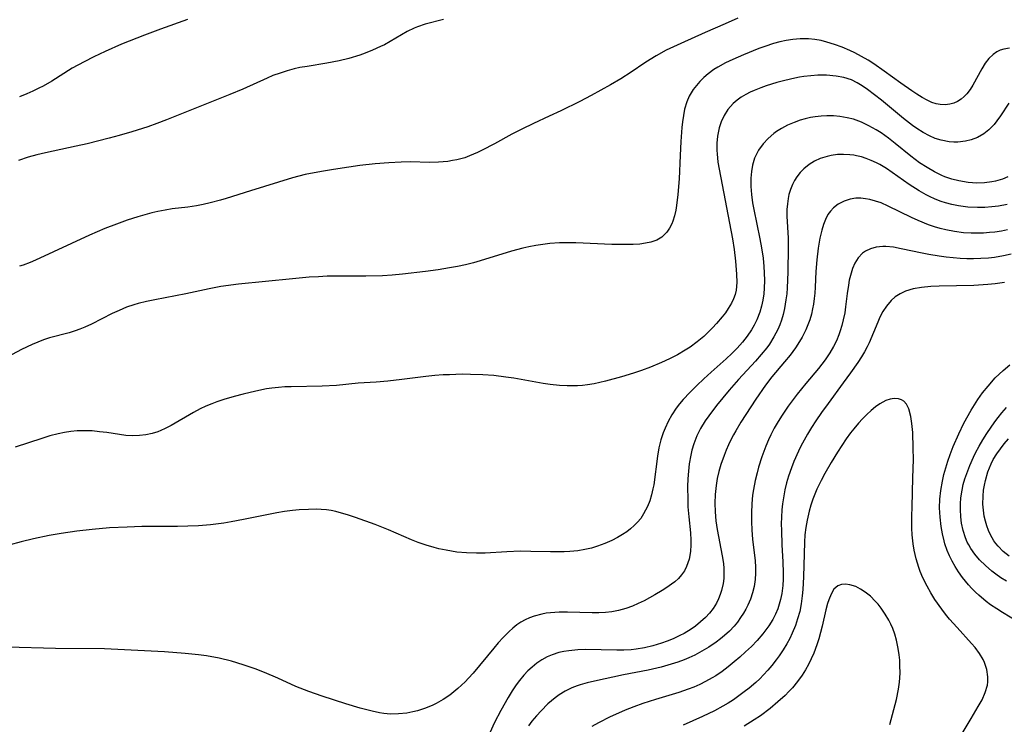
# Model space of a CAD drawing. Units: inches. Extents: x 2129547 to 2135007, y 192368 to 197878.
# Drawn here: x 2130000 to 2130106, y 194755 to 194831 of the extents above; entities that cross this region are included whole.
import ezdxf

# ---------------------------------------------------------------- set-up
doc = ezdxf.new("R2010")
doc.units = ezdxf.units.IN
doc.header["$MEASUREMENT"] = 0
doc.layers.add('c_18_T14S_R21E', color=224, linetype='Continuous')

msp = doc.modelspace()

# ---------------------------------------------------------------- linework, layer by layer
at = {"layer": 'c_18_T14S_R21E'}
for points, elevation in [([(2130077.7, 194830.95), (2130076.34, 194830.33), (2130074.18, 194829.39), (2130071.56, 194828.23), (2130070.76, 194827.86), (2130069.96, 194827.48), (2130068.89, 194826.89), (2130068.24, 194826.5), (2130067.66, 194826.12), (2130066.19, 194825.11), (2130065.09, 194824.41), (2130063.97, 194823.76), (2130061.89, 194822.61), (2130060.65, 194821.97), (2130058.61, 194820.96), (2130057.37, 194820.37), (2130055.68, 194819.6), (2130054.41, 194818.99), (2130053.34, 194818.43), (2130051.45, 194817.4), (2130050.14, 194816.7), (2130049.64, 194816.46), (2130048.77, 194816.09), (2130048.25, 194815.9), (2130047.41, 194815.68), (2130046.93, 194815.58), (2130046.44, 194815.5), (2130045.93, 194815.44), (2130045.41, 194815.41), (2130044.46, 194815.39), (2130042.39, 194815.44), (2130041.41, 194815.43), (2130040.07, 194815.36), (2130038.6, 194815.23), (2130036.93, 194815.05), (2130035.75, 194814.89), (2130034.11, 194814.64), (2130032.82, 194814.42), (2130031.04, 194814.07), (2130029.7, 194813.73), (2130025.17, 194812.33), (2130022.54, 194811.49), (2130021.93, 194811.31), (2130020.81, 194811.02), (2130020.07, 194810.86), (2130019.32, 194810.72), (2130018.4, 194810.58), (2130016.71, 194810.37), (2130015.95, 194810.25), (2130015.15, 194810.1), (2130014.51, 194809.94), (2130013, 194809.52), (2130011.87, 194809.15), (2130010.72, 194808.75), (2130009.46, 194808.26), (2130007.8, 194807.54), (2130001.99, 194804.84), (2130001.42, 194804.6), (2130000.64, 194804.32), (2130000.25, 194804.21)], 1000), ([(2130106.89, 194821.77), (2130106.01, 194820.43), (2130105.61, 194819.87), (2130105.32, 194819.49), (2130105.11, 194819.25), (2130104.76, 194818.91), (2130104.21, 194818.48), (2130103.52, 194818.09), (2130102.85, 194817.83), (2130102.25, 194817.68), (2130101.42, 194817.59), (2130100.96, 194817.58), (2130100.49, 194817.62), (2130099.62, 194817.78), (2130098.98, 194817.98), (2130098.36, 194818.25), (2130097.67, 194818.62), (2130096.99, 194819.04), (2130096.51, 194819.37), (2130095.55, 194820.13), (2130093.19, 194822.09), (2130092.42, 194822.69), (2130091.66, 194823.26), (2130091.11, 194823.64), (2130090.55, 194823.97), (2130089.93, 194824.28), (2130089.13, 194824.54), (2130088.3, 194824.7), (2130087.26, 194824.79), (2130086.33, 194824.79), (2130085.57, 194824.74), (2130084.81, 194824.65), (2130084.35, 194824.58), (2130083.52, 194824.42), (2130082.48, 194824.16), (2130081.88, 194824), (2130080.73, 194823.64), (2130080.18, 194823.44), (2130079.46, 194823.16), (2130079.01, 194822.96), (2130078.57, 194822.73), (2130078.06, 194822.43), (2130077.61, 194822.1), (2130077.19, 194821.74), (2130076.63, 194821.1), (2130076.22, 194820.45), (2130075.89, 194819.75), (2130075.69, 194819.11), (2130075.51, 194818.22), (2130075.43, 194817.46), (2130075.43, 194816.68), (2130075.45, 194816.32), (2130075.55, 194815.43), (2130075.69, 194814.65), (2130077.1, 194807.14), (2130077.28, 194806.01), (2130077.44, 194804.74), (2130077.55, 194803.33), (2130077.57, 194802.44), (2130077.5, 194801.6), (2130077.4, 194801.16), (2130077.23, 194800.68), (2130077, 194800.22), (2130076.65, 194799.63), (2130076.35, 194799.18), (2130076.02, 194798.75), (2130075.41, 194798.02), (2130074.97, 194797.54), (2130074.5, 194797.08), (2130074.02, 194796.63), (2130073.31, 194796.03), (2130072.56, 194795.47), (2130072.03, 194795.13), (2130071.2, 194794.65), (2130070.34, 194794.22), (2130069.45, 194793.81), (2130068.26, 194793.32), (2130067.29, 194792.96), (2130066.46, 194792.68), (2130065.14, 194792.27), (2130063.44, 194791.8), (2130062.19, 194791.53), (2130061.47, 194791.41), (2130060.95, 194791.35), (2130060.42, 194791.31), (2130059.87, 194791.29), (2130059.31, 194791.3), (2130058.48, 194791.34), (2130057.47, 194791.44), (2130056.69, 194791.55), (2130055.93, 194791.68), (2130053.54, 194792.12), (2130052.7, 194792.25), (2130051.4, 194792.41), (2130050.22, 194792.49), (2130048.88, 194792.53), (2130047.99, 194792.54), (2130046.62, 194792.5), (2130045.94, 194792.47), (2130045.04, 194792.4), (2130044.07, 194792.29), (2130041.47, 194791.97), (2130039.95, 194791.8), (2130038.72, 194791.7), (2130036.77, 194791.57), (2130034.42, 194791.35), (2130032.88, 194791.26), (2130029.54, 194791.2), (2130028.86, 194791.18), (2130028.18, 194791.13), (2130027.45, 194791.05), (2130026.88, 194790.97), (2130025.72, 194790.74), (2130024.37, 194790.41), (2130023.41, 194790.15), (2130022.3, 194789.83), (2130021.52, 194789.57), (2130020.99, 194789.37), (2130020.35, 194789.1), (2130019.72, 194788.81), (2130019, 194788.44), (2130016.62, 194787.02), (2130015.97, 194786.68), (2130015.5, 194786.48), (2130015.18, 194786.35), (2130014.57, 194786.16), (2130013.88, 194786.02), (2130013.19, 194785.93), (2130012.44, 194785.91), (2130011.73, 194785.95), (2130011.04, 194786.04), (2130009.67, 194786.25), (2130008.88, 194786.35), (2130008.08, 194786.43), (2130007.27, 194786.46), (2130006.46, 194786.43), (2130005.79, 194786.36), (2130005.11, 194786.26), (2130004.43, 194786.11), (2130003.54, 194785.89), (2130002.66, 194785.63), (2129999.78, 194784.68)], 996), ([(2130079.17, 194811.94), (2130079.28, 194811.05), (2130079.41, 194810.3), (2130080.08, 194807.16), (2130080.25, 194806.19), (2130080.41, 194805.07), (2130080.49, 194804.17), (2130080.54, 194803.47), (2130080.56, 194802.64), (2130080.54, 194801.82), (2130080.49, 194801.22), (2130080.39, 194800.54), (2130080.25, 194799.89), (2130080.07, 194799.25), (2130079.73, 194798.4), (2130079.46, 194797.85), (2130079.15, 194797.32), (2130078.7, 194796.65), (2130078.2, 194796.02), (2130077.91, 194795.68), (2130077.61, 194795.36), (2130077.03, 194794.77), (2130076.42, 194794.2), (2130074.81, 194792.77), (2130074.01, 194792.05), (2130073.26, 194791.33), (2130072.5, 194790.57), (2130071.8, 194789.82), (2130071.42, 194789.36), (2130071.06, 194788.88), (2130070.57, 194788.16), (2130070.19, 194787.46), (2130069.85, 194786.75), (2130069.65, 194786.23), (2130069.4, 194785.47), (2130069.19, 194784.6), (2130069.03, 194783.71), (2130068.62, 194780.62), (2130068.53, 194780.18), (2130068.38, 194779.54), (2130068.19, 194778.9), (2130067.95, 194778.29), (2130067.53, 194777.48), (2130067.22, 194777.01), (2130066.86, 194776.58), (2130066.51, 194776.22), (2130066.13, 194775.89), (2130065.71, 194775.57), (2130065.27, 194775.27), (2130064.71, 194774.93), (2130064.12, 194774.63), (2130063.37, 194774.29), (2130062.58, 194774), (2130061.9, 194773.8), (2130061.21, 194773.64), (2130060.45, 194773.51), (2130059.58, 194773.42), (2130058.97, 194773.39), (2130058.35, 194773.38), (2130057.5, 194773.38), (2130055.37, 194773.45), (2130054.27, 194773.46), (2130052.8, 194773.4), (2130050.45, 194773.26), (2130049.51, 194773.24), (2130048.44, 194773.28), (2130047.41, 194773.37), (2130046.26, 194773.56), (2130045.47, 194773.73), (2130044.96, 194773.86), (2130044.1, 194774.12), (2130043.24, 194774.41), (2130042.5, 194774.7), (2130040.05, 194775.76), (2130038.58, 194776.34), (2130036.46, 194777.11), (2130035.63, 194777.39), (2130034.98, 194777.58), (2130034.34, 194777.74), (2130033.84, 194777.84), (2130033.34, 194777.91), (2130032.79, 194777.96), (2130032.23, 194777.99), (2130031.4, 194777.98), (2130030.41, 194777.92), (2130029.68, 194777.85), (2130028.84, 194777.74), (2130028, 194777.61), (2130027.08, 194777.44), (2130024.39, 194776.88), (2130023.06, 194776.62), (2130022.28, 194776.49), (2130020.83, 194776.31), (2130019.54, 194776.2), (2130018.41, 194776.15), (2130017.3, 194776.14), (2130014.49, 194776.14), (2130013.43, 194776.12), (2130011.86, 194776.07), (2130009.96, 194775.97), (2130008.1, 194775.82), (2130006.42, 194775.63), (2130004.73, 194775.39), (2130003.44, 194775.17), (2130001.76, 194774.81), (2130000.44, 194774.48), (2129999.11, 194774.11)], 994), ([(2130076.69, 194784.93), (2130076.44, 194784.36), (2130076.21, 194783.78), (2130075.87, 194782.8), (2130075.65, 194782.05), (2130075.48, 194781.3), (2130075.34, 194780.54), (2130075.24, 194779.59), (2130075.21, 194778.65), (2130075.24, 194777.7), (2130075.33, 194776.73), (2130075.47, 194775.8), (2130076.01, 194772.95), (2130076.13, 194772.15), (2130076.18, 194771.61), (2130076.2, 194771.08), (2130076.17, 194770.52), (2130076.1, 194769.97), (2130075.94, 194769.22), (2130075.79, 194768.78), (2130075.62, 194768.34), (2130075.39, 194767.88), (2130075.02, 194767.3), (2130074.63, 194766.8), (2130074.2, 194766.33), (2130073.68, 194765.84), (2130073.13, 194765.39), (2130072.65, 194765.05), (2130071.89, 194764.59), (2130071.45, 194764.36), (2130070.71, 194764.01), (2130070.08, 194763.77), (2130069.45, 194763.54), (2130068.52, 194763.27), (2130067.63, 194763.06), (2130066.73, 194762.91), (2130066.18, 194762.84), (2130065.42, 194762.8), (2130064.66, 194762.78), (2130061.26, 194762.85), (2130060.43, 194762.83), (2130059.48, 194762.74), (2130058.93, 194762.65), (2130058.39, 194762.53), (2130057.66, 194762.3), (2130057.15, 194762.07), (2130056.58, 194761.75), (2130056.04, 194761.38), (2130055.53, 194760.97), (2130055.07, 194760.55), (2130054.63, 194760.1), (2130054.14, 194759.52), (2130053.81, 194759.07), (2130053.37, 194758.41), (2130052.93, 194757.7), (2130052.16, 194756.3), (2130051.46, 194754.98), (2130050.94, 194753.87)], 990)]:
    msp.add_lwpolyline(points, dxfattribs=dict(at, elevation=elevation))
for points in [[(2130045.97, 194830.79, 1002), (2130044, 194830.29, 1002), (2130043.15, 194830.02, 1002), (2130042.8, 194829.88, 1002), (2130042.05, 194829.51, 1002), (2130040.23, 194828.43, 1002), (2130039.59, 194828.08, 1002), (2130039.18, 194827.88, 1002), (2130038.3, 194827.48, 1002), (2130037.53, 194827.17, 1002), (2130036.93, 194826.96, 1002), (2130035.76, 194826.61, 1002), (2130034.71, 194826.36, 1002), (2130033.39, 194826.09, 1002), (2130031.28, 194825.75, 1002), (2130030.49, 194825.61, 1002), (2130029.87, 194825.47, 1002), (2130029.1, 194825.27, 1002), (2130028.35, 194825.03, 1002), (2130027.57, 194824.75, 1002), (2130026.94, 194824.48, 1002), (2130024.32, 194823.3, 1002), (2130022.94, 194822.71, 1002), (2130016.1, 194819.97, 1002), (2130015.07, 194819.58, 1002), (2130014.09, 194819.23, 1002), (2130012.37, 194818.68, 1002), (2130011.01, 194818.3, 1002), (2130009.93, 194818.01, 1002), (2130007.56, 194817.41, 1002), (2130006.37, 194817.13, 1002), (2130003.04, 194816.44, 1002), (2130002.11, 194816.21, 1002), (2130001.2, 194815.96, 1002), (2130000.13, 194815.61, 1002)], [(2130018.38, 194830.79, 1004), (2130015.46, 194829.76, 1004), (2130013.72, 194829.11, 1004), (2130011.26, 194828.13, 1004), (2130009.48, 194827.36, 1004), (2130008.27, 194826.79, 1004), (2130007.22, 194826.25, 1004), (2130005.95, 194825.54, 1004), (2130003.73, 194824.16, 1004), (2130002.81, 194823.63, 1004), (2130002.33, 194823.38, 1004), (2130001.7, 194823.07, 1004), (2130001.05, 194822.78, 1004), (2130000.24, 194822.47, 1004)], [(2130106.97, 194827.72, 998), (2130106.35, 194827.61, 998), (2130105.96, 194827.48, 998), (2130105.6, 194827.31, 998), (2130105.2, 194827.04, 998), (2130104.75, 194826.6, 998), (2130104.35, 194826.09, 998), (2130103.98, 194825.5, 998), (2130103.01, 194823.71, 998), (2130102.74, 194823.27, 998), (2130102.37, 194822.77, 998), (2130102.1, 194822.49, 998), (2130101.76, 194822.2, 998), (2130101.37, 194821.97, 998), (2130100.96, 194821.79, 998), (2130100.56, 194821.68, 998), (2130100.05, 194821.61, 998), (2130099.52, 194821.63, 998), (2130099.07, 194821.72, 998), (2130098.62, 194821.87, 998), (2130098.09, 194822.1, 998), (2130097.56, 194822.39, 998), (2130096.98, 194822.75, 998), (2130096.44, 194823.1, 998), (2130095.27, 194823.92, 998), (2130093.45, 194825.24, 998), (2130092.34, 194826.02, 998), (2130091.76, 194826.4, 998), (2130091.03, 194826.83, 998), (2130090.3, 194827.21, 998), (2130089.75, 194827.47, 998), (2130088.94, 194827.81, 998), (2130088.12, 194828.11, 998), (2130087.3, 194828.37, 998), (2130086.69, 194828.52, 998), (2130086.01, 194828.64, 998), (2130085.32, 194828.71, 998), (2130084.41, 194828.73, 998), (2130083.63, 194828.66, 998), (2130082.92, 194828.55, 998), (2130082.22, 194828.39, 998), (2130081.52, 194828.2, 998), (2130080.59, 194827.9, 998), (2130079.94, 194827.66, 998), (2130078.29, 194827, 998), (2130077.14, 194826.5, 998), (2130076.38, 194826.13, 998), (2130075.52, 194825.66, 998), (2130075.12, 194825.41, 998), (2130074.49, 194824.95, 998), (2130074.02, 194824.55, 998), (2130073.58, 194824.11, 998), (2130073.22, 194823.7, 998), (2130072.89, 194823.27, 998), (2130072.46, 194822.53, 998), (2130072.21, 194821.94, 998), (2130071.96, 194821.12, 998), (2130071.84, 194820.46, 998), (2130071.74, 194819.77, 998), (2130071.67, 194819.14, 998), (2130071.56, 194817.65, 998), (2130071.46, 194816.12, 998), (2130071.35, 194813.62, 998), (2130071.23, 194811.92, 998), (2130071.09, 194810.75, 998), (2130071, 194810.23, 998), (2130070.86, 194809.62, 998), (2130070.68, 194809.04, 998), (2130070.58, 194808.78, 998), (2130070.34, 194808.29, 998), (2130070.05, 194807.86, 998), (2130069.49, 194807.33, 998), (2130068.97, 194807.02, 998), (2130068.33, 194806.79, 998), (2130067.75, 194806.67, 998), (2130067.14, 194806.59, 998), (2130066.42, 194806.54, 998), (2130065.91, 194806.53, 998), (2130065.02, 194806.53, 998), (2130064.11, 194806.55, 998), (2130060.24, 194806.71, 998), (2130059.36, 194806.72, 998), (2130058.48, 194806.71, 998), (2130057.43, 194806.64, 998), (2130056.67, 194806.55, 998), (2130055.91, 194806.43, 998), (2130055.16, 194806.29, 998), (2130054.51, 194806.14, 998), (2130053.29, 194805.82, 998), (2130049.93, 194804.79, 998), (2130049.2, 194804.58, 998), (2130048.33, 194804.36, 998), (2130047.48, 194804.18, 998), (2130046.62, 194804.01, 998), (2130045.4, 194803.81, 998), (2130044.03, 194803.62, 998), (2130041.53, 194803.33, 998), (2130040.43, 194803.23, 998), (2130039.4, 194803.16, 998), (2130037.58, 194803.11, 998), (2130034.91, 194803.12, 998), (2130033.41, 194803.11, 998), (2130032.49, 194803.07, 998), (2130031.49, 194803, 998), (2130029.69, 194802.84, 998), (2130023.86, 194802.26, 998), (2130021.96, 194802, 998), (2130020.71, 194801.77, 998), (2130018.18, 194801.22, 998), (2130014.83, 194800.59, 998), (2130013.94, 194800.41, 998), (2130013.06, 194800.19, 998), (2130012.57, 194800.05, 998), (2130011.78, 194799.77, 998), (2130011.01, 194799.44, 998), (2130010.26, 194799.09, 998), (2130008.03, 194797.96, 998), (2130007.3, 194797.62, 998), (2130006.77, 194797.41, 998), (2130006.24, 194797.22, 998), (2130005.6, 194797.03, 998), (2130003.5, 194796.48, 998), (2130002.86, 194796.26, 998), (2130002.22, 194796.02, 998), (2130001.62, 194795.76, 998), (2130000.46, 194795.21, 998), (2129997.33, 194793.58, 998)], [(2130106.81, 194813.85, 994), (2130106.23, 194813.59, 994), (2130105.46, 194813.36, 994), (2130105.06, 194813.28, 994), (2130104.27, 194813.18, 994), (2130103.46, 194813.16, 994), (2130102.51, 194813.23, 994), (2130101.51, 194813.39, 994), (2130100.75, 194813.59, 994), (2130100, 194813.85, 994), (2130099.7, 194813.97, 994), (2130098.88, 194814.37, 994), (2130098.09, 194814.84, 994), (2130097.29, 194815.36, 994), (2130096.33, 194816.08, 994), (2130094.67, 194817.43, 994), (2130093.92, 194818.02, 994), (2130093.14, 194818.57, 994), (2130092.6, 194818.92, 994), (2130091.83, 194819.35, 994), (2130091.04, 194819.72, 994), (2130090.16, 194820.04, 994), (2130089.49, 194820.21, 994), (2130088.67, 194820.35, 994), (2130087.99, 194820.41, 994), (2130087.3, 194820.42, 994), (2130086.66, 194820.39, 994), (2130086.02, 194820.31, 994), (2130085.52, 194820.22, 994), (2130084.96, 194820.1, 994), (2130084.4, 194819.94, 994), (2130083.75, 194819.7, 994), (2130083.06, 194819.4, 994), (2130082.4, 194819.05, 994), (2130081.87, 194818.71, 994), (2130081.58, 194818.5, 994), (2130080.96, 194817.98, 994), (2130080.41, 194817.4, 994), (2130079.91, 194816.72, 994), (2130079.48, 194815.86, 994), (2130079.26, 194815.1, 994), (2130079.15, 194814.41, 994), (2130079.1, 194813.7, 994), (2130079.09, 194813.25, 994), (2130079.1, 194812.81, 994), (2130079.17, 194811.94, 994)], [(2130106.71, 194810.86, 992), (2130105.79, 194810.68, 992), (2130105.08, 194810.59, 992), (2130104.31, 194810.54, 992), (2130103.53, 194810.53, 992), (2130102.49, 194810.58, 992), (2130101.47, 194810.71, 992), (2130100.77, 194810.85, 992), (2130100.07, 194811.03, 992), (2130099.62, 194811.18, 992), (2130098.98, 194811.43, 992), (2130098.35, 194811.71, 992), (2130097.99, 194811.9, 992), (2130097.25, 194812.31, 992), (2130096.16, 194813.02, 992), (2130093.73, 194814.72, 992), (2130093, 194815.16, 992), (2130092.64, 194815.35, 992), (2130092.08, 194815.61, 992), (2130091.51, 194815.82, 992), (2130091.01, 194815.98, 992), (2130090.5, 194816.1, 992), (2130090.18, 194816.16, 992), (2130089.77, 194816.21, 992), (2130089.1, 194816.25, 992), (2130088.43, 194816.23, 992), (2130087.77, 194816.14, 992), (2130087.32, 194816.04, 992), (2130086.57, 194815.8, 992), (2130085.96, 194815.51, 992), (2130085.39, 194815.16, 992), (2130084.81, 194814.71, 992), (2130084.41, 194814.3, 992), (2130084.05, 194813.84, 992), (2130083.79, 194813.44, 992), (2130083.57, 194813.01, 992), (2130083.36, 194812.48, 992), (2130083.2, 194811.93, 992), (2130083.11, 194811.5, 992), (2130083.03, 194810.91, 992), (2130082.99, 194810.31, 992), (2130082.98, 194809.61, 992), (2130083.11, 194807.24, 992), (2130083.13, 194806.26, 992), (2130083.09, 194803.56, 992), (2130083.02, 194801.87, 992), (2130082.96, 194801.23, 992), (2130082.88, 194800.56, 992), (2130082.73, 194799.65, 992), (2130082.58, 194799, 992), (2130082.39, 194798.37, 992), (2130082.21, 194797.86, 992), (2130081.99, 194797.37, 992), (2130081.57, 194796.57, 992), (2130081.09, 194795.8, 992), (2130080.81, 194795.41, 992), (2130080.22, 194794.68, 992), (2130079.6, 194793.97, 992), (2130077.76, 194791.99, 992), (2130076.74, 194790.83, 992), (2130075.39, 194789.18, 992), (2130074.55, 194788.07, 992), (2130074.16, 194787.51, 992), (2130073.68, 194786.71, 992), (2130073.26, 194785.89, 992), (2130072.94, 194785.03, 992), (2130072.75, 194784.37, 992), (2130072.62, 194783.81, 992), (2130072.46, 194782.89, 992), (2130072.36, 194782.08, 992), (2130072.31, 194781.27, 992), (2130072.28, 194780.44, 992), (2130072.29, 194779.02, 992), (2130072.32, 194778.26, 992), (2130072.4, 194777.17, 992), (2130072.58, 194775.45, 992), (2130072.63, 194774.67, 992), (2130072.64, 194774.15, 992), (2130072.59, 194773.45, 992), (2130072.44, 194772.61, 992), (2130072.17, 194771.82, 992), (2130071.93, 194771.35, 992), (2130071.63, 194770.9, 992), (2130071.29, 194770.53, 992), (2130070.91, 194770.18, 992), (2130070.54, 194769.9, 992), (2130070.05, 194769.56, 992), (2130069.53, 194769.23, 992), (2130068.74, 194768.76, 992), (2130067.6, 194768.13, 992), (2130066.96, 194767.81, 992), (2130066.32, 194767.53, 992), (2130065.63, 194767.29, 992), (2130064.81, 194767.07, 992), (2130064.12, 194766.94, 992), (2130063.42, 194766.86, 992), (2130062.7, 194766.82, 992), (2130061.98, 194766.81, 992), (2130059.33, 194766.89, 992), (2130058.42, 194766.89, 992), (2130057.51, 194766.83, 992), (2130057.03, 194766.77, 992), (2130056.57, 194766.69, 992), (2130055.73, 194766.46, 992), (2130055.24, 194766.28, 992), (2130054.76, 194766.05, 992), (2130054.31, 194765.8, 992), (2130053.88, 194765.51, 992), (2130053.45, 194765.18, 992), (2130053.03, 194764.81, 992), (2130052.38, 194764.16, 992), (2130051.87, 194763.6, 992), (2130051.38, 194763.02, 992), (2130049.16, 194760.33, 992), (2130048.66, 194759.77, 992), (2130048.3, 194759.39, 992), (2130047.51, 194758.65, 992), (2130047.08, 194758.29, 992), (2130046.64, 194757.95, 992), (2130045.92, 194757.46, 992), (2130045.17, 194757.03, 992), (2130044.82, 194756.86, 992), (2130044.01, 194756.53, 992), (2130043.17, 194756.27, 992), (2130042.64, 194756.13, 992), (2130042, 194756.01, 992), (2130041.12, 194755.92, 992), (2130040.24, 194755.9, 992), (2130039.53, 194755.97, 992), (2130039.06, 194756.04, 992), (2130038.27, 194756.21, 992), (2130036.99, 194756.55, 992), (2130035.45, 194757.01, 992), (2130032.88, 194757.83, 992), (2130031.43, 194758.34, 992), (2130030.05, 194758.89, 992), (2130028.1, 194759.77, 992), (2130026.66, 194760.39, 992), (2130025.65, 194760.78, 992), (2130024.38, 194761.23, 992), (2130023.1, 194761.61, 992), (2130021.77, 194761.94, 992), (2130020.41, 194762.18, 992), (2130019.55, 194762.3, 992), (2130018.13, 194762.45, 992), (2130015.89, 194762.62, 992), (2130009.41, 194762.93, 992), (2130004.13, 194762.99, 992), (2129998.94, 194763.13, 992)], [(2130106.75, 194808.12, 990), (2130106.1, 194807.99, 990), (2130105.4, 194807.88, 990), (2130104.84, 194807.82, 990), (2130104.18, 194807.77, 990), (2130103.52, 194807.75, 990), (2130102.86, 194807.76, 990), (2130102.01, 194807.81, 990), (2130101.05, 194807.93, 990), (2130100.1, 194808.11, 990), (2130099.5, 194808.26, 990), (2130098.88, 194808.45, 990), (2130098.26, 194808.67, 990), (2130097.13, 194809.13, 990), (2130096.43, 194809.46, 990), (2130093.91, 194810.69, 990), (2130093.14, 194811.02, 990), (2130092.52, 194811.23, 990), (2130091.91, 194811.39, 990), (2130091.47, 194811.47, 990), (2130090.94, 194811.53, 990), (2130090.42, 194811.52, 990), (2130089.81, 194811.43, 990), (2130089.16, 194811.22, 990), (2130088.51, 194810.89, 990), (2130088.01, 194810.49, 990), (2130087.67, 194810.13, 990), (2130087.4, 194809.76, 990), (2130087.13, 194809.23, 990), (2130086.91, 194808.69, 990), (2130086.73, 194808.1, 990), (2130086.54, 194807.24, 990), (2130086.35, 194806.16, 990), (2130086.2, 194804.89, 990), (2130086.11, 194803.61, 990), (2130086.02, 194801.94, 990), (2130085.98, 194801.3, 990), (2130085.92, 194800.71, 990), (2130085.84, 194800.12, 990), (2130085.75, 194799.6, 990), (2130085.62, 194799.01, 990), (2130085.45, 194798.43, 990), (2130085.25, 194797.88, 990), (2130085.03, 194797.34, 990), (2130084.62, 194796.55, 990), (2130084.16, 194795.78, 990), (2130083.91, 194795.4, 990), (2130083.34, 194794.62, 990), (2130082.73, 194793.87, 990), (2130081.36, 194792.26, 990), (2130080.67, 194791.36, 990), (2130079.62, 194789.85, 990), (2130078.02, 194787.38, 990), (2130077.46, 194786.44, 990), (2130077.22, 194786.01, 990), (2130076.94, 194785.48, 990), (2130076.69, 194784.93, 990)], [(2130107.14, 194805.51, 988), (2130106.33, 194805.32, 988), (2130105.36, 194805.15, 988), (2130104.71, 194805.07, 988), (2130103.9, 194805.02, 988), (2130103.08, 194805, 988), (2130102.38, 194805.01, 988), (2130101.66, 194805.04, 988), (2130100.9, 194805.1, 988), (2130100.14, 194805.17, 988), (2130099.38, 194805.28, 988), (2130098.3, 194805.46, 988), (2130097.55, 194805.61, 988), (2130095.31, 194806.09, 988), (2130094.46, 194806.24, 988), (2130093.64, 194806.31, 988), (2130093.33, 194806.31, 988), (2130092.6, 194806.24, 988), (2130091.99, 194806.08, 988), (2130091.44, 194805.82, 988), (2130091.13, 194805.6, 988), (2130090.67, 194805.11, 988), (2130090.29, 194804.52, 988), (2130090.04, 194803.94, 988), (2130089.83, 194803.2, 988), (2130089.71, 194802.68, 988), (2130089.62, 194802.15, 988), (2130089.49, 194801.27, 988), (2130089.31, 194799.8, 988), (2130089.21, 194799.18, 988), (2130089.06, 194798.41, 988), (2130088.91, 194797.81, 988), (2130088.73, 194797.22, 988), (2130088.58, 194796.79, 988), (2130088.32, 194796.15, 988), (2130088.01, 194795.53, 988), (2130087.61, 194794.85, 988), (2130087.1, 194794.1, 988), (2130086.38, 194793.17, 988), (2130085.03, 194791.56, 988), (2130084.09, 194790.39, 988), (2130083.12, 194789.11, 988), (2130082.47, 194788.15, 988), (2130082.03, 194787.45, 988), (2130081.62, 194786.74, 988), (2130081.25, 194786.03, 988), (2130080.99, 194785.46, 988), (2130080.71, 194784.8, 988), (2130080.28, 194783.64, 988), (2130079.93, 194782.53, 988), (2130079.76, 194781.92, 988), (2130079.56, 194781.1, 988), (2130079.37, 194780.11, 988), (2130079.29, 194779.51, 988), (2130079.2, 194778.56, 988), (2130079.16, 194777.61, 988), (2130079.17, 194776.67, 988), (2130079.21, 194775.72, 988), (2130079.29, 194774.77, 988), (2130079.55, 194772.42, 988), (2130079.59, 194771.76, 988), (2130079.6, 194771.1, 988), (2130079.56, 194770.4, 988), (2130079.45, 194769.66, 988), (2130079.27, 194768.97, 988), (2130079.04, 194768.29, 988), (2130078.76, 194767.65, 988), (2130078.54, 194767.22, 988), (2130078.3, 194766.8, 988), (2130077.99, 194766.3, 988), (2130077.65, 194765.83, 988), (2130077.29, 194765.39, 988), (2130076.79, 194764.86, 988), (2130076.24, 194764.36, 988), (2130075.81, 194764, 988), (2130075.36, 194763.66, 988), (2130074.57, 194763.12, 988), (2130073.82, 194762.68, 988), (2130073.04, 194762.27, 988), (2130072.4, 194761.98, 988), (2130071.89, 194761.76, 988), (2130071.21, 194761.5, 988), (2130070.52, 194761.27, 988), (2130069.41, 194760.95, 988), (2130068.03, 194760.64, 988), (2130065.37, 194760.12, 988), (2130062.23, 194759.46, 988), (2130061.46, 194759.27, 988), (2130060.7, 194759.06, 988), (2130060.38, 194758.95, 988), (2130059.79, 194758.72, 988), (2130059.09, 194758.38, 988), (2130058.42, 194757.98, 988), (2130058, 194757.67, 988), (2130057.59, 194757.34, 988), (2130057.22, 194757, 988), (2130056.48, 194756.25, 988), (2130055.98, 194755.7, 988), (2130055.5, 194755.14, 988), (2130055.11, 194754.64, 988)], [(2130106.44, 194802.44, 986), (2130105.42, 194802.29, 986), (2130104.65, 194802.21, 986), (2130103.12, 194802.12, 986), (2130099.41, 194802.05, 986), (2130098.51, 194802.02, 986), (2130097.49, 194801.92, 986), (2130096.6, 194801.76, 986), (2130095.76, 194801.5, 986), (2130095.19, 194801.23, 986), (2130094.67, 194800.89, 986), (2130094.21, 194800.49, 986), (2130093.71, 194799.89, 986), (2130093.34, 194799.31, 986), (2130093.01, 194798.69, 986), (2130092.78, 194798.17, 986), (2130091.84, 194795.95, 986), (2130091.63, 194795.52, 986), (2130091.34, 194794.97, 986), (2130091.02, 194794.42, 986), (2130090.63, 194793.81, 986), (2130089.85, 194792.69, 986), (2130089.06, 194791.61, 986), (2130087.42, 194789.41, 986), (2130086.71, 194788.41, 986), (2130086.09, 194787.51, 986), (2130085.64, 194786.81, 986), (2130085.21, 194786.1, 986), (2130084.5, 194784.8, 986), (2130084.22, 194784.24, 986), (2130083.73, 194783.13, 986), (2130083.46, 194782.44, 986), (2130083.15, 194781.56, 986), (2130082.94, 194780.83, 986), (2130082.76, 194780.09, 986), (2130082.6, 194779.21, 986), (2130082.51, 194778.57, 986), (2130082.45, 194777.93, 986), (2130082.4, 194777.13, 986), (2130082.38, 194776.4, 986), (2130082.39, 194775.7, 986), (2130082.45, 194774.14, 986), (2130082.55, 194772.33, 986), (2130082.59, 194771.13, 986), (2130082.58, 194770.45, 986), (2130082.54, 194769.78, 986), (2130082.43, 194768.91, 986), (2130082.3, 194768.25, 986), (2130082.16, 194767.75, 986), (2130081.99, 194767.25, 986), (2130081.74, 194766.66, 986), (2130081.45, 194766.09, 986), (2130081.04, 194765.42, 986), (2130080.4, 194764.54, 986), (2130079.76, 194763.82, 986), (2130079.16, 194763.2, 986), (2130078.52, 194762.6, 986), (2130077.92, 194762.05, 986), (2130077.3, 194761.52, 986), (2130076.66, 194761, 986), (2130076, 194760.5, 986), (2130075.31, 194760.04, 986), (2130074.93, 194759.81, 986), (2130074.2, 194759.4, 986), (2130073.58, 194759.1, 986), (2130072.95, 194758.82, 986), (2130072.35, 194758.58, 986), (2130071.33, 194758.23, 986), (2130068.81, 194757.47, 986), (2130067.46, 194757.03, 986), (2130066.48, 194756.68, 986), (2130065.56, 194756.31, 986), (2130064.52, 194755.86, 986), (2130063.94, 194755.59, 986), (2130062.67, 194754.96, 986), (2130061.96, 194754.57, 986)], [(2130108.7, 194765.34, 986), (2130106.21, 194766.85, 986), (2130105.61, 194767.24, 986), (2130104.93, 194767.7, 986), (2130104.48, 194768.04, 986), (2130103.66, 194768.72, 986), (2130103.3, 194769.06, 986), (2130102.92, 194769.44, 986), (2130102.56, 194769.84, 986), (2130101.91, 194770.64, 986), (2130101.48, 194771.24, 986), (2130101.11, 194771.8, 986), (2130100.78, 194772.39, 986), (2130100.51, 194772.96, 986), (2130100.27, 194773.55, 986), (2130100.02, 194774.26, 986), (2130099.93, 194774.58, 986), (2130099.74, 194775.35, 986), (2130099.6, 194776.13, 986), (2130099.49, 194777.12, 986), (2130099.45, 194778.14, 986), (2130099.47, 194779.08, 986), (2130099.56, 194780.02, 986), (2130099.74, 194781.03, 986), (2130099.91, 194781.74, 986), (2130100.11, 194782.45, 986), (2130100.33, 194783.17, 986), (2130100.59, 194783.9, 986), (2130100.91, 194784.75, 986), (2130101.51, 194786.14, 986), (2130102.07, 194787.28, 986), (2130102.85, 194788.67, 986), (2130103.58, 194789.82, 986), (2130104.08, 194790.53, 986), (2130104.67, 194791.28, 986), (2130105.45, 194792.15, 986), (2130106.29, 194792.96, 986), (2130107.01, 194793.57, 986)], [(2130101.87, 194753.81, 984), (2130102.83, 194755.43, 984), (2130103.61, 194756.71, 984), (2130104.02, 194757.45, 984), (2130104.37, 194758.23, 984), (2130104.59, 194759.03, 984), (2130104.64, 194759.39, 984), (2130104.65, 194759.93, 984), (2130104.54, 194760.7, 984), (2130104.3, 194761.45, 984), (2130104.15, 194761.77, 984), (2130103.75, 194762.43, 984), (2130103.26, 194763.07, 984), (2130102.88, 194763.52, 984), (2130101.32, 194765.23, 984), (2130100.51, 194766.15, 984), (2130100.08, 194766.67, 984), (2130099.67, 194767.21, 984), (2130098.94, 194768.26, 984), (2130098.5, 194768.97, 984), (2130098.09, 194769.7, 984), (2130097.64, 194770.61, 984), (2130097.36, 194771.29, 984), (2130097.2, 194771.72, 984), (2130096.92, 194772.64, 984), (2130096.71, 194773.57, 984), (2130096.59, 194774.26, 984), (2130096.5, 194775.23, 984), (2130096.46, 194775.95, 984), (2130096.45, 194777.23, 984), (2130096.47, 194778.25, 984), (2130096.57, 194781.37, 984), (2130096.62, 194783.37, 984), (2130096.61, 194784.57, 984), (2130096.54, 194786.25, 984), (2130096.45, 194787.22, 984), (2130096.34, 194787.98, 984), (2130096.12, 194788.82, 984), (2130095.88, 194789.31, 984), (2130095.59, 194789.63, 984), (2130095.32, 194789.79, 984), (2130095, 194789.88, 984), (2130094.54, 194789.92, 984), (2130094.1, 194789.86, 984), (2130093.64, 194789.7, 984), (2130093.01, 194789.36, 984), (2130092.54, 194789.02, 984), (2130092.06, 194788.63, 984), (2130091.59, 194788.19, 984), (2130091.14, 194787.74, 984), (2130090.69, 194787.26, 984), (2130090.19, 194786.67, 984), (2130089.84, 194786.23, 984), (2130089.37, 194785.58, 984), (2130088.42, 194784.13, 984), (2130087.74, 194783.02, 984), (2130087.06, 194781.84, 984), (2130086.66, 194781.09, 984), (2130086.22, 194780.16, 984), (2130085.99, 194779.62, 984), (2130085.77, 194779.07, 984), (2130085.56, 194778.44, 984), (2130085.37, 194777.8, 984), (2130085.15, 194776.82, 984), (2130085.02, 194776.03, 984), (2130084.93, 194775.24, 984), (2130084.87, 194774.44, 984), (2130084.83, 194773.19, 984), (2130084.78, 194770.71, 984), (2130084.71, 194769.34, 984), (2130084.64, 194768.65, 984), (2130084.52, 194767.79, 984), (2130084.36, 194766.97, 984), (2130084.14, 194766.16, 984), (2130083.9, 194765.44, 984), (2130083.56, 194764.61, 984), (2130083.29, 194764.04, 984), (2130082.99, 194763.48, 984), (2130082.58, 194762.82, 984), (2130082.15, 194762.18, 984), (2130081.83, 194761.74, 984), (2130081.36, 194761.15, 984), (2130080.92, 194760.64, 984), (2130080.47, 194760.14, 984), (2130080.05, 194759.72, 984), (2130079.63, 194759.32, 984), (2130078.92, 194758.71, 984), (2130078.39, 194758.29, 984), (2130077.81, 194757.86, 984), (2130077.21, 194757.45, 984), (2130076.65, 194757.09, 984), (2130076.09, 194756.75, 984), (2130075.17, 194756.25, 984), (2130073.88, 194755.64, 984), (2130071.8, 194754.7, 984)], [(2130106.65, 194770.24, 988), (2130106.06, 194770.61, 988), (2130105.5, 194771, 988), (2130105.07, 194771.33, 988), (2130104.39, 194771.91, 988), (2130103.75, 194772.54, 988), (2130103.25, 194773.13, 988), (2130102.81, 194773.75, 988), (2130102.58, 194774.15, 988), (2130102.43, 194774.45, 988), (2130102.23, 194774.92, 988), (2130101.99, 194775.69, 988), (2130101.82, 194776.49, 988), (2130101.73, 194777.17, 988), (2130101.69, 194777.97, 988), (2130101.7, 194778.59, 988), (2130101.74, 194779.21, 988), (2130101.86, 194780.03, 988), (2130102, 194780.67, 988), (2130102.17, 194781.26, 988), (2130102.37, 194781.84, 988), (2130102.71, 194782.71, 988), (2130103.1, 194783.6, 988), (2130103.33, 194784.09, 988), (2130103.71, 194784.8, 988), (2130104.11, 194785.49, 988), (2130104.53, 194786.17, 988), (2130105.38, 194787.4, 988), (2130105.75, 194787.89, 988), (2130106.14, 194788.37, 988), (2130106.65, 194788.95, 988)], [(2130106.96, 194772.92, 990), (2130106.31, 194773.44, 990), (2130105.74, 194774.02, 990), (2130105.52, 194774.28, 990), (2130105.29, 194774.59, 990), (2130104.92, 194775.23, 990), (2130104.71, 194775.7, 990), (2130104.53, 194776.19, 990), (2130104.38, 194776.7, 990), (2130104.26, 194777.23, 990), (2130104.17, 194777.88, 990), (2130104.12, 194778.54, 990), (2130104.13, 194779.39, 990), (2130104.19, 194780.05, 990), (2130104.28, 194780.58, 990), (2130104.39, 194781.1, 990), (2130104.65, 194782.01, 990), (2130105, 194782.88, 990), (2130105.23, 194783.35, 990), (2130105.61, 194783.97, 990), (2130105.99, 194784.52, 990), (2130106.4, 194785.05, 990), (2130106.86, 194785.59, 990)], [(2130094.07, 194754.78, 982), (2130094.78, 194757.49, 982), (2130095, 194758.59, 982), (2130095.11, 194759.34, 982), (2130095.18, 194760.3, 982), (2130095.17, 194761.13, 982), (2130095.14, 194761.72, 982), (2130095.08, 194762.3, 982), (2130094.99, 194762.96, 982), (2130094.79, 194763.88, 982), (2130094.61, 194764.52, 982), (2130094.39, 194765.14, 982), (2130094.19, 194765.6, 982), (2130093.96, 194766.04, 982), (2130093.58, 194766.69, 982), (2130093.16, 194767.31, 982), (2130092.81, 194767.75, 982), (2130092.51, 194768.08, 982), (2130091.98, 194768.6, 982), (2130091.43, 194769.05, 982), (2130090.92, 194769.39, 982), (2130090.41, 194769.65, 982), (2130089.77, 194769.85, 982), (2130089.3, 194769.92, 982), (2130088.87, 194769.89, 982), (2130088.46, 194769.74, 982), (2130088.05, 194769.36, 982), (2130087.74, 194768.84, 982), (2130087.49, 194768.21, 982), (2130087.37, 194767.81, 982), (2130087.19, 194767.16, 982), (2130086.77, 194765.37, 982), (2130086.41, 194764.03, 982), (2130086.2, 194763.36, 982), (2130085.87, 194762.46, 982), (2130085.6, 194761.85, 982), (2130085.31, 194761.25, 982), (2130084.98, 194760.66, 982), (2130084.61, 194760.09, 982), (2130084.14, 194759.43, 982), (2130083.58, 194758.75, 982), (2130083.19, 194758.32, 982), (2130082.79, 194757.91, 982), (2130082.01, 194757.21, 982), (2130081.16, 194756.51, 982), (2130080.12, 194755.72, 982), (2130079.46, 194755.27, 982), (2130078.38, 194754.6, 982)]]:
    msp.add_polyline3d(points, dxfattribs=at)

doc.saveas('drawing.dxf')
